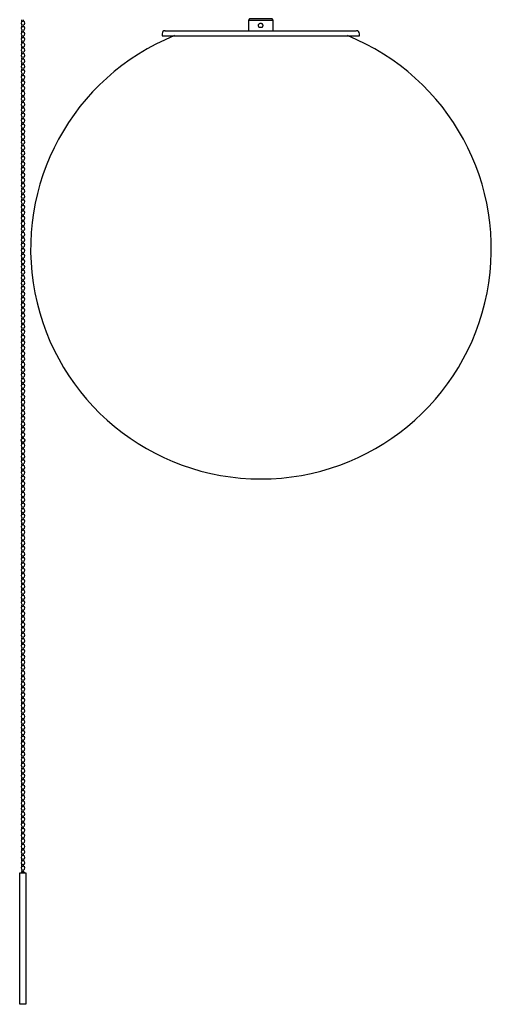
# Model space of a CAD drawing. Units: inches. Extents: x 2.1 to 14.8, y 2.4 to 10.2.
# Drawn here: x 13.8 to 14.7, y 4.6 to 6.4 of the extents above; entities that cross this region are included whole.
import ezdxf

# ---------------------------------------------------------------- set-up
doc = ezdxf.new("R2010")
doc.units = ezdxf.units.IN
doc.header["$MEASUREMENT"] = 0
doc.layers.add('PDF_Visible', color=7, linetype='Continuous')

msp = doc.modelspace()

# ---------------------------------------------------------------- linework, layer by layer
at = {"layer": 'PDF_Visible', "lineweight": 25}
for points in [[(13.7878, 6.4447), (13.7878, 6.4413), (13.7869, 6.4413), (13.7861, 6.4413), (13.7853, 6.4413), (13.7853, 6.4447)], [(13.7878, 6.4338), (13.7878, 6.4313), (13.7869, 6.4313), (13.7861, 6.4313), (13.7853, 6.4313), (13.7853, 6.4338)], [(14.2161, 6.4438), (14.2178, 6.4438), (14.2228, 6.4438), (14.2303, 6.4438), (14.2395, 6.4438), (14.2478, 6.4438), (14.2561, 6.4438), (14.2611, 6.4438), (14.2628, 6.4438), (14.2611, 6.4463), (14.2595, 6.4463), (14.2545, 6.4463), (14.2478, 6.4463), (14.2395, 6.4463), (14.2311, 6.4463), (14.2236, 6.4463), (14.2195, 6.4463), (14.2178, 6.4463), (14.2161, 6.4438), (14.2161, 6.423)], [(14.2628, 6.423), (14.2628, 6.4438)], [(13.7878, 6.4238), (13.7878, 6.4213), (13.7869, 6.4213), (13.7861, 6.4213), (13.7853, 6.4213), (13.7853, 6.4238)], [(13.7878, 6.4138), (13.7878, 6.4105), (13.7869, 6.4105), (13.7861, 6.4105), (13.7853, 6.4105), (13.7853, 6.4138)], [(14.4212, 6.423), (14.4195, 6.423), (14.4153, 6.423), (14.407, 6.423), (14.397, 6.423), (14.3837, 6.423), (14.3678, 6.423), (14.3503, 6.423), (14.3303, 6.423), (14.3086, 6.423), (14.2861, 6.423), (14.2628, 6.423), (14.2395, 6.423), (14.2153, 6.423), (14.192, 6.423), (14.1695, 6.423), (14.1486, 6.423), (14.1286, 6.423), (14.1103, 6.423), (14.0953, 6.423), (14.082, 6.423), (14.0711, 6.423), (14.0636, 6.423), (14.0586, 6.423), (14.057, 6.423)], [(13.7878, 6.403), (13.7878, 6.4005), (13.7869, 6.4005), (13.7861, 6.4005), (13.7853, 6.4005), (13.7853, 6.403)], [(13.7878, 6.393), (13.7878, 6.3905), (13.7869, 6.3905), (13.7861, 6.3905), (13.7853, 6.3905), (13.7853, 6.393)], [(13.7878, 6.3822), (13.7878, 6.3797), (13.7869, 6.3797), (13.7861, 6.3797), (13.7853, 6.3797), (13.7853, 6.383)], [(13.7878, 6.3722), (13.7878, 6.3697), (13.7869, 6.3697), (13.7861, 6.3697), (13.7853, 6.3697), (13.7853, 6.3722)], [(13.7878, 6.3622), (13.7878, 6.3588), (13.7869, 6.3588), (13.7861, 6.3588), (13.7853, 6.3588), (13.7853, 6.3622)], [(13.7878, 6.3513), (13.7878, 6.3488), (13.7869, 6.3488), (13.7861, 6.3488), (13.7853, 6.3488), (13.7853, 6.3513)], [(13.7878, 6.3413), (13.7878, 6.3388), (13.7869, 6.3388), (13.7861, 6.3388), (13.7853, 6.3388), (13.7853, 6.3413)], [(13.7878, 6.3313), (13.7878, 6.328), (13.7869, 6.328), (13.7861, 6.328), (13.7853, 6.328), (13.7853, 6.3313)], [(13.7878, 6.3205), (13.7878, 6.318), (13.7869, 6.318), (13.7861, 6.318), (13.7853, 6.318), (13.7853, 6.3205)], [(13.7878, 6.3105), (13.7878, 6.308), (13.7869, 6.308), (13.7861, 6.308), (13.7853, 6.308), (13.7853, 6.3105)], [(13.7878, 6.3005), (13.7878, 6.2972), (13.7869, 6.2972), (13.7861, 6.2972), (13.7853, 6.2972), (13.7853, 6.3005)], [(13.7878, 6.2897), (13.7878, 6.2872), (13.7869, 6.2872), (13.7861, 6.2872), (13.7853, 6.2872), (13.7853, 6.2897)], [(13.7878, 6.2797), (13.7878, 6.2763), (13.7869, 6.2763), (13.7861, 6.2763), (13.7853, 6.2763), (13.7853, 6.2797)], [(13.7878, 6.2688), (13.7878, 6.2663), (13.7869, 6.2663), (13.7861, 6.2663), (13.7853, 6.2663), (13.7853, 6.2688)], [(13.7878, 6.2588), (13.7878, 6.2563), (13.7869, 6.2563), (13.7861, 6.2563), (13.7853, 6.2563), (13.7853, 6.2588)], [(13.7878, 6.2488), (13.7878, 6.2455), (13.7869, 6.2455), (13.7861, 6.2455), (13.7853, 6.2455), (13.7853, 6.2488)], [(13.7878, 6.238), (13.7878, 6.2355), (13.7869, 6.2355), (13.7861, 6.2355), (13.7853, 6.2355), (13.7853, 6.238)], [(13.7878, 6.228), (13.7878, 6.2255), (13.7869, 6.2255), (13.7861, 6.2255), (13.7853, 6.2255), (13.7853, 6.228)], [(13.7878, 6.218), (13.7878, 6.2147), (13.7869, 6.2147), (13.7861, 6.2147), (13.7853, 6.2147), (13.7853, 6.218)], [(13.7878, 6.2072), (13.7878, 6.2047), (13.7869, 6.2047), (13.7861, 6.2047), (13.7853, 6.2047), (13.7853, 6.2072)], [(13.7878, 6.1972), (13.7878, 6.1938), (13.7869, 6.1938), (13.7861, 6.1938), (13.7853, 6.1938), (13.7853, 6.1972)], [(13.7878, 6.1863), (13.7878, 6.1838), (13.7869, 6.1838), (13.7861, 6.1838), (13.7853, 6.1838), (13.7853, 6.1863)], [(13.7878, 6.1763), (13.7878, 6.1738), (13.7869, 6.1738), (13.7861, 6.1738), (13.7853, 6.1738), (13.7853, 6.1763)], [(13.7878, 6.1663), (13.7878, 6.163), (13.7869, 6.163), (13.7861, 6.163), (13.7853, 6.163), (13.7853, 6.1663)], [(13.7878, 6.1555), (13.7878, 6.153), (13.7869, 6.153), (13.7861, 6.153), (13.7853, 6.153), (13.7853, 6.1555)], [(13.7878, 6.1455), (13.7878, 6.143), (13.7869, 6.143), (13.7861, 6.143), (13.7853, 6.143), (13.7853, 6.1455)], [(13.7878, 6.1355), (13.7878, 6.1322), (13.7869, 6.1322), (13.7861, 6.1322), (13.7853, 6.1322), (13.7853, 6.1355)], [(13.7878, 6.1247), (13.7878, 6.1222), (13.7869, 6.1222), (13.7861, 6.1222), (13.7853, 6.1222), (13.7853, 6.1247)], [(13.7878, 6.1147), (13.7878, 6.1113), (13.7869, 6.1113), (13.7861, 6.1113), (13.7853, 6.1113), (13.7853, 6.1147)], [(13.7878, 6.1038), (13.7878, 6.1013), (13.7869, 6.1013), (13.7861, 6.1013), (13.7853, 6.1013), (13.7853, 6.1038)], [(13.7878, 6.0938), (13.7878, 6.0913), (13.7869, 6.0913), (13.7861, 6.0913), (13.7853, 6.0913), (13.7853, 6.0938)], [(13.7878, 6.0838), (13.7878, 6.0805), (13.7869, 6.0805), (13.7861, 6.0805), (13.7853, 6.0805), (13.7853, 6.0838)], [(13.7878, 6.073), (13.7878, 6.0705), (13.7869, 6.0705), (13.7861, 6.0705), (13.7853, 6.0705), (13.7853, 6.073)], [(13.7878, 6.063), (13.7878, 6.0605), (13.7869, 6.0605), (13.7861, 6.0605), (13.7853, 6.0605), (13.7853, 6.063)], [(13.7878, 6.053), (13.7878, 6.0497), (13.7869, 6.0497), (13.7861, 6.0497), (13.7853, 6.0497), (13.7853, 6.053)], [(13.7878, 6.0422), (13.7878, 6.0396), (13.7869, 6.0396), (13.7861, 6.0396), (13.7853, 6.0396), (13.7853, 6.0422)], [(13.7878, 6.0321), (13.7878, 6.0288), (13.7869, 6.0288), (13.7861, 6.0288), (13.7853, 6.0288), (13.7853, 6.0321)], [(13.7878, 6.0213), (13.7878, 6.0188), (13.7869, 6.0188), (13.7861, 6.0188), (13.7853, 6.0188), (13.7853, 6.0213)], [(13.7878, 6.0113), (13.7878, 6.0088), (13.7869, 6.0088), (13.7861, 6.0088), (13.7853, 6.0088), (13.7853, 6.0113)], [(13.7878, 6.0013), (13.7878, 5.998), (13.7869, 5.998), (13.7861, 5.998), (13.7853, 5.998), (13.7853, 6.0013)], [(13.7878, 5.9905), (13.7878, 5.988), (13.7869, 5.988), (13.7861, 5.988), (13.7853, 5.988), (13.7853, 5.9905)], [(13.7878, 5.9805), (13.7878, 5.978), (13.7869, 5.978), (13.7861, 5.978), (13.7853, 5.978), (13.7853, 5.9805)], [(13.7878, 5.9705), (13.7878, 5.9671), (13.7869, 5.9671), (13.7861, 5.9671), (13.7853, 5.9671), (13.7853, 5.9705)], [(13.7878, 5.9596), (13.7878, 5.9571), (13.7869, 5.9571), (13.7861, 5.9571), (13.7853, 5.9571), (13.7853, 5.9596)], [(13.7878, 5.9496), (13.7878, 5.9471), (13.7878, 5.9463), (13.7869, 5.9463), (13.7861, 5.9463), (13.7853, 5.9471), (13.7853, 5.9496)], [(13.7878, 5.9388), (13.7878, 5.9363), (13.7869, 5.9363), (13.7861, 5.9363), (13.7853, 5.9363), (13.7853, 5.9388)], [(13.7878, 5.9288), (13.7878, 5.9263), (13.7869, 5.9263), (13.7861, 5.9263), (13.7853, 5.9263), (13.7853, 5.9288)], [(13.7878, 5.9188), (13.7878, 5.9155), (13.7869, 5.9155), (13.7861, 5.9155), (13.7853, 5.9155), (13.7853, 5.9188)], [(13.7878, 5.908), (13.7878, 5.9055), (13.7869, 5.9055), (13.7861, 5.9055), (13.7853, 5.9055), (13.7853, 5.908)], [(13.7878, 5.898), (13.7878, 5.8955), (13.7869, 5.8955), (13.7861, 5.8955), (13.7853, 5.8955), (13.7853, 5.898)], [(13.7878, 5.888), (13.7878, 5.8846), (13.7869, 5.8846), (13.7861, 5.8846), (13.7853, 5.8846), (13.7853, 5.888)], [(13.7878, 5.8771), (13.7878, 5.8746), (13.7869, 5.8746), (13.7861, 5.8746), (13.7853, 5.8746), (13.7853, 5.8771)], [(13.7878, 5.8671), (13.7878, 5.8646), (13.7878, 5.8638), (13.7869, 5.8638), (13.7861, 5.8638), (13.7861, 5.8646), (13.7853, 5.8646), (13.7853, 5.8671)], [(13.7878, 5.8563), (13.7878, 5.8538), (13.7869, 5.8538), (13.7861, 5.8538), (13.7853, 5.8538), (13.7853, 5.8563)], [(13.7878, 5.8463), (13.7878, 5.8438), (13.7869, 5.8438), (13.7861, 5.8438), (13.7853, 5.8438), (13.7853, 5.8463)], [(13.7878, 5.8363), (13.7878, 5.833), (13.7869, 5.833), (13.7861, 5.833), (13.7853, 5.833), (13.7853, 5.8363)], [(13.7878, 5.8255), (13.7878, 5.823), (13.7869, 5.823), (13.7861, 5.823), (13.7853, 5.823), (13.7853, 5.8255)], [(13.7878, 5.8155), (13.7878, 5.813), (13.7869, 5.813), (13.7861, 5.813), (13.7853, 5.813), (13.7853, 5.8155)], [(13.7878, 5.8055), (13.7878, 5.8021), (13.7869, 5.8021), (13.7861, 5.8021), (13.7853, 5.8021), (13.7853, 5.8055)], [(13.7878, 5.7946), (13.7878, 5.7921), (13.7869, 5.7921), (13.7861, 5.7921), (13.7853, 5.7921), (13.7853, 5.7946)], [(13.7878, 5.7846), (13.7878, 5.7821), (13.7869, 5.7813), (13.7861, 5.7813), (13.7861, 5.7821), (13.7853, 5.7821), (13.7853, 5.7846)], [(13.7878, 5.7738), (13.7878, 5.7713), (13.7869, 5.7713), (13.7861, 5.7713), (13.7853, 5.7713), (13.7853, 5.7738)], [(13.7878, 5.7638), (13.7878, 5.7613), (13.7869, 5.7613), (13.7861, 5.7613), (13.7853, 5.7613), (13.7853, 5.7638)], [(13.7878, 5.7538), (13.7878, 5.7505), (13.7869, 5.7505), (13.7861, 5.7505), (13.7853, 5.7505), (13.7853, 5.7538)], [(13.7878, 5.743), (13.7878, 5.7405), (13.7869, 5.7405), (13.7861, 5.7405), (13.7853, 5.7405), (13.7853, 5.743)], [(13.7878, 5.733), (13.7878, 5.7305), (13.7869, 5.7305), (13.7861, 5.7305), (13.7853, 5.7305), (13.7853, 5.733)], [(13.7878, 5.723), (13.7878, 5.7196), (13.7869, 5.7196), (13.7861, 5.7196), (13.7853, 5.7196), (13.7853, 5.723)], [(13.7878, 5.7121), (13.7878, 5.7096), (13.7869, 5.7096), (13.7861, 5.7096), (13.7853, 5.7096), (13.7853, 5.7121)], [(13.7878, 5.7021), (13.7878, 5.6996), (13.7869, 5.6996), (13.7861, 5.6996), (13.7853, 5.6996), (13.7853, 5.7021)], [(13.7878, 5.6921), (13.7878, 5.6888), (13.7869, 5.6888), (13.7861, 5.6888), (13.7853, 5.6888), (13.7853, 5.6921)], [(13.7878, 5.6813), (13.7878, 5.6788), (13.7869, 5.6788), (13.7861, 5.6788), (13.7853, 5.6788), (13.7853, 5.6813)], [(13.7878, 5.6713), (13.7878, 5.668), (13.7869, 5.668), (13.7861, 5.668), (13.7853, 5.668), (13.7853, 5.6713)], [(13.7878, 5.6605), (13.7878, 5.658), (13.7869, 5.658), (13.7861, 5.658), (13.7853, 5.658), (13.7853, 5.6605)], [(13.7878, 5.6405), (13.7878, 5.6371), (13.7869, 5.6371), (13.7861, 5.6371), (13.7853, 5.6371), (13.7853, 5.6405)], [(13.7878, 5.6296), (13.7878, 5.6271), (13.7869, 5.6271), (13.7861, 5.6271), (13.7853, 5.6271), (13.7853, 5.6296)], [(13.7878, 5.6196), (13.7878, 5.6171), (13.7869, 5.6171), (13.7861, 5.6171), (13.7853, 5.6171), (13.7853, 5.6196)], [(13.7878, 5.6096), (13.7878, 5.6063), (13.7869, 5.6063), (13.7861, 5.6063), (13.7853, 5.6063), (13.7853, 5.6096)], [(13.7878, 5.5988), (13.7878, 5.5963), (13.7869, 5.5963), (13.7861, 5.5963), (13.7853, 5.5963), (13.7853, 5.5988)], [(13.7878, 5.5888), (13.7878, 5.5854), (13.7869, 5.5854), (13.7861, 5.5854), (13.7853, 5.5854), (13.7853, 5.5888)], [(13.7878, 5.5779), (13.7878, 5.5754), (13.7869, 5.5754), (13.7861, 5.5754), (13.7853, 5.5754), (13.7853, 5.5779)], [(13.7878, 5.5679), (13.7878, 5.5654), (13.7869, 5.5654), (13.7861, 5.5654), (13.7853, 5.5654), (13.7853, 5.5679)], [(13.7878, 5.5579), (13.7878, 5.5546), (13.7869, 5.5546), (13.7861, 5.5546), (13.7853, 5.5546), (13.7853, 5.5579)], [(13.7878, 5.5471), (13.7878, 5.5446), (13.7869, 5.5446), (13.7861, 5.5446), (13.7853, 5.5446), (13.7853, 5.5471)], [(13.7878, 5.5371), (13.7878, 5.5346), (13.7869, 5.5346), (13.7861, 5.5346), (13.7853, 5.5346), (13.7853, 5.5371)], [(13.7878, 5.5271), (13.7878, 5.5238), (13.7869, 5.5238), (13.7861, 5.5238), (13.7853, 5.5238), (13.7853, 5.5271)], [(13.7878, 5.5163), (13.7878, 5.5138), (13.7869, 5.5138), (13.7861, 5.5138), (13.7853, 5.5138), (13.7853, 5.5163)], [(13.7878, 5.5063), (13.7878, 5.5029), (13.7869, 5.5029), (13.7861, 5.5029), (13.7853, 5.5029), (13.7853, 5.5063)], [(13.7878, 5.4954), (13.7878, 5.4929), (13.7869, 5.4929), (13.7861, 5.4929), (13.7853, 5.4929), (13.7853, 5.4954)], [(13.7878, 5.4854), (13.7878, 5.4829), (13.7869, 5.4829), (13.7861, 5.4829), (13.7853, 5.4829), (13.7853, 5.4854)], [(13.7878, 5.4754), (13.7878, 5.4721), (13.7869, 5.4721), (13.7861, 5.4721), (13.7853, 5.4721), (13.7853, 5.4754)], [(13.7878, 5.4646), (13.7878, 5.4621), (13.7869, 5.4621), (13.7861, 5.4621), (13.7853, 5.4621), (13.7853, 5.4646)], [(13.7878, 5.4546), (13.7878, 5.4521), (13.7869, 5.4521), (13.7861, 5.4521), (13.7853, 5.4521), (13.7853, 5.4546)], [(13.7878, 5.4446), (13.7878, 5.4413), (13.7869, 5.4413), (13.7861, 5.4413), (13.7853, 5.4413), (13.7853, 5.4446)], [(13.7878, 5.4338), (13.7878, 5.4313), (13.7869, 5.4313), (13.7861, 5.4313), (13.7853, 5.4313), (13.7853, 5.4338)], [(13.7878, 5.4238), (13.7878, 5.4204), (13.7869, 5.4204), (13.7861, 5.4204), (13.7853, 5.4204), (13.7853, 5.4238)], [(13.7878, 5.4129), (13.7878, 5.4104), (13.7869, 5.4104), (13.7861, 5.4104), (13.7853, 5.4104), (13.7853, 5.4129)], [(13.7878, 5.4029), (13.7878, 5.4004), (13.7869, 5.4004), (13.7861, 5.4004), (13.7853, 5.4004), (13.7853, 5.4029)], [(13.7878, 5.3929), (13.7878, 5.3896), (13.7869, 5.3896), (13.7861, 5.3896), (13.7853, 5.3896), (13.7853, 5.3929)], [(13.7878, 5.3821), (13.7878, 5.3796), (13.7869, 5.3796), (13.7861, 5.3796), (13.7853, 5.3796), (13.7853, 5.3821)], [(13.7878, 5.3721), (13.7878, 5.3696), (13.7869, 5.3696), (13.7861, 5.3696), (13.7853, 5.3696), (13.7853, 5.3721)], [(13.7878, 5.3621), (13.7878, 5.3588), (13.7869, 5.3588), (13.7861, 5.3588), (13.7853, 5.3588), (13.7853, 5.3621)], [(13.7878, 5.3513), (13.7878, 5.3488), (13.7869, 5.3488), (13.7861, 5.3488), (13.7853, 5.3488), (13.7853, 5.3513)], [(13.7878, 5.3413), (13.7878, 5.3388), (13.7878, 5.3379), (13.7869, 5.3379), (13.7861, 5.3379), (13.7853, 5.3388), (13.7853, 5.3413)], [(13.7878, 5.3304), (13.7878, 5.3279), (13.7869, 5.3279), (13.7861, 5.3279), (13.7853, 5.3279), (13.7853, 5.3304)], [(13.7878, 5.3204), (13.7878, 5.3179), (13.7869, 5.3179), (13.7861, 5.3179), (13.7853, 5.3179), (13.7853, 5.3204)], [(13.7878, 5.3104), (13.7878, 5.3071), (13.7869, 5.3071), (13.7861, 5.3071), (13.7853, 5.3071), (13.7853, 5.3104)], [(13.7878, 5.2996), (13.7878, 5.2971), (13.7869, 5.2971), (13.7861, 5.2971), (13.7853, 5.2971), (13.7853, 5.2996)], [(13.7878, 5.2896), (13.7878, 5.2871), (13.7869, 5.2871), (13.7861, 5.2871), (13.7853, 5.2871), (13.7853, 5.2896)], [(13.7878, 5.2796), (13.7878, 5.2763), (13.7869, 5.2763), (13.7861, 5.2763), (13.7853, 5.2763), (13.7853, 5.2796)], [(13.7878, 5.2688), (13.7878, 5.2663), (13.7869, 5.2663), (13.7861, 5.2663), (13.7853, 5.2663), (13.7853, 5.2688)], [(13.7878, 5.2588), (13.7878, 5.2563), (13.7878, 5.2554), (13.7869, 5.2554), (13.7861, 5.2554), (13.7861, 5.2563), (13.7853, 5.2563), (13.7853, 5.2588)], [(13.7878, 5.2479), (13.7878, 5.2454), (13.7869, 5.2454), (13.7861, 5.2454), (13.7853, 5.2454), (13.7853, 5.2479)], [(13.7878, 5.2379), (13.7878, 5.2354), (13.7869, 5.2354), (13.7861, 5.2354), (13.7853, 5.2354), (13.7853, 5.2379)], [(13.7878, 5.2279), (13.7878, 5.2246), (13.7869, 5.2246), (13.7861, 5.2246), (13.7853, 5.2246), (13.7853, 5.2279)], [(13.7878, 5.2171), (13.7878, 5.2146), (13.7869, 5.2146), (13.7861, 5.2146), (13.7853, 5.2146), (13.7853, 5.2171)], [(13.7878, 5.2071), (13.7878, 5.2046), (13.7869, 5.2046), (13.7861, 5.2046), (13.7853, 5.2046), (13.7853, 5.2071)], [(13.7878, 5.1971), (13.7878, 5.1937), (13.7869, 5.1937), (13.7861, 5.1937), (13.7853, 5.1937), (13.7853, 5.1971)], [(13.7878, 5.1862), (13.7878, 5.1837), (13.7869, 5.1837), (13.7861, 5.1837), (13.7853, 5.1837), (13.7853, 5.1862)], [(13.7878, 5.1762), (13.7878, 5.1737), (13.7869, 5.1729), (13.7861, 5.1729), (13.7861, 5.1737), (13.7853, 5.1737), (13.7853, 5.1762)], [(13.7878, 5.1654), (13.7878, 5.1629), (13.7869, 5.1629), (13.7861, 5.1629), (13.7853, 5.1629), (13.7853, 5.1654)], [(13.7878, 5.1554), (13.7878, 5.1529), (13.7869, 5.1529), (13.7861, 5.1529), (13.7853, 5.1529), (13.7853, 5.1554)], [(13.7878, 5.1454), (13.7878, 5.1421), (13.7869, 5.1421), (13.7861, 5.1421), (13.7853, 5.1421), (13.7853, 5.1454)], [(13.7878, 5.1346), (13.7878, 5.1321), (13.7869, 5.1321), (13.7861, 5.1321), (13.7853, 5.1321), (13.7853, 5.1346)], [(13.7878, 5.1246), (13.7878, 5.1221), (13.7869, 5.1221), (13.7861, 5.1221), (13.7853, 5.1221), (13.7853, 5.1246)], [(13.7878, 5.1146), (13.7878, 5.1112), (13.7869, 5.1112), (13.7861, 5.1112), (13.7853, 5.1112), (13.7853, 5.1146)], [(13.7878, 5.1037), (13.7878, 5.1012), (13.7869, 5.1012), (13.7861, 5.1012), (13.7853, 5.1012), (13.7853, 5.1037)], [(13.7878, 5.0937), (13.7878, 5.0912), (13.7869, 5.0912), (13.7861, 5.0912), (13.7853, 5.0912), (13.7853, 5.0937)], [(13.7878, 5.0837), (13.7878, 5.0804), (13.7869, 5.0804), (13.7861, 5.0804), (13.7853, 5.0804), (13.7853, 5.0837)], [(13.7878, 5.0729), (13.7878, 5.0704), (13.7869, 5.0704), (13.7861, 5.0704), (13.7853, 5.0704), (13.7853, 5.0729)], [(13.7878, 5.0629), (13.7878, 5.0596), (13.7869, 5.0596), (13.7861, 5.0596), (13.7853, 5.0596), (13.7853, 5.0629)], [(13.7878, 5.0521), (13.7878, 5.0496), (13.7869, 5.0496), (13.7861, 5.0496), (13.7853, 5.0496), (13.7853, 5.0521)], [(13.7878, 5.0421), (13.7878, 5.0396), (13.7869, 5.0396), (13.7861, 5.0396), (13.7853, 5.0396), (13.7853, 5.0421)], [(13.7878, 5.0321), (13.7878, 5.0287), (13.7869, 5.0287), (13.7861, 5.0287), (13.7853, 5.0287), (13.7853, 5.0321)], [(13.7878, 5.0212), (13.7878, 5.0187), (13.7869, 5.0187), (13.7861, 5.0187), (13.7853, 5.0187), (13.7853, 5.0212)], [(13.7878, 5.0112), (13.7878, 5.0087), (13.7869, 5.0087), (13.7861, 5.0087), (13.7853, 5.0087), (13.7853, 5.0112)], [(13.7878, 5.0012), (13.7878, 4.9979), (13.7869, 4.9979), (13.7861, 4.9979), (13.7853, 4.9979), (13.7853, 5.0012)], [(13.7878, 4.9904), (13.7878, 4.9879), (13.7869, 4.9879), (13.7861, 4.9879), (13.7853, 4.9879), (13.7853, 4.9904)], [(13.7878, 4.9804), (13.7878, 4.9771), (13.7869, 4.9771), (13.7861, 4.9771), (13.7853, 4.9771), (13.7853, 4.9804)], [(13.7878, 4.9696), (13.7878, 4.9671), (13.7869, 4.9671), (13.7861, 4.9671), (13.7853, 4.9671), (13.7853, 4.9696)], [(13.7878, 4.9596), (13.7878, 4.9571), (13.7869, 4.9571), (13.7861, 4.9571), (13.7853, 4.9571), (13.7853, 4.9596)], [(13.7878, 4.9496), (13.7878, 4.9462), (13.7869, 4.9462), (13.7861, 4.9462), (13.7853, 4.9462), (13.7853, 4.9496)], [(13.7878, 4.9387), (13.7878, 4.9362), (13.7869, 4.9362), (13.7861, 4.9362), (13.7853, 4.9362), (13.7853, 4.9387)], [(13.7878, 4.9287), (13.7878, 4.9262), (13.7869, 4.9262), (13.7861, 4.9262), (13.7853, 4.9262), (13.7853, 4.9287)], [(13.7878, 4.9187), (13.7878, 4.9154), (13.7869, 4.9154), (13.7861, 4.9154), (13.7853, 4.9154), (13.7853, 4.9187)], [(13.7878, 4.9079), (13.7878, 4.9054), (13.7869, 4.9054), (13.7861, 4.9054), (13.7853, 4.9054), (13.7853, 4.9079)], [(13.7878, 4.8979), (13.7878, 4.8946), (13.7869, 4.8946), (13.7861, 4.8946), (13.7853, 4.8946), (13.7853, 4.8979)], [(13.7878, 4.8871), (13.7878, 4.8846), (13.7869, 4.8846), (13.7861, 4.8846), (13.7853, 4.8846), (13.7853, 4.8871)], [(13.7878, 4.8771), (13.7878, 4.8746), (13.7869, 4.8746), (13.7861, 4.8746), (13.7853, 4.8746), (13.7853, 4.8771)], [(13.7878, 4.8671), (13.7878, 4.8637), (13.7869, 4.8637), (13.7861, 4.8637), (13.7853, 4.8637), (13.7853, 4.8671)], [(13.7878, 4.8562), (13.7878, 4.8537), (13.7869, 4.8537), (13.7861, 4.8537), (13.7853, 4.8537), (13.7853, 4.8562)], [(13.7878, 4.8462), (13.7878, 4.8437), (13.7869, 4.8437), (13.7861, 4.8437), (13.7853, 4.8437), (13.7853, 4.8462)], [(13.7878, 4.8362), (13.7878, 4.8329), (13.7869, 4.8329), (13.7861, 4.8329), (13.7853, 4.8329), (13.7853, 4.8362)], [(13.7878, 4.8254), (13.7878, 4.8229), (13.7869, 4.8229), (13.7861, 4.8229), (13.7853, 4.8229), (13.7853, 4.8254)]]:
    msp.add_lwpolyline(points, dxfattribs=at)
for points in [[(14.2395, 6.4297), (14.2386, 6.4297), (14.2378, 6.4297), (14.237, 6.4297), (14.2361, 6.4305), (14.2361, 6.4313), (14.2353, 6.4322), (14.2353, 6.433), (14.2353, 6.4338), (14.2353, 6.4347), (14.2353, 6.4355), (14.2361, 6.4355), (14.2361, 6.4363), (14.237, 6.4372), (14.2378, 6.4372), (14.2386, 6.438), (14.2395, 6.438), (14.2403, 6.438), (14.2411, 6.4372), (14.242, 6.4372), (14.242, 6.4363), (14.2428, 6.4355), (14.2436, 6.4347), (14.2436, 6.4338), (14.2436, 6.433), (14.2428, 6.4322), (14.2428, 6.4313), (14.242, 6.4305), (14.242, 6.4297), (14.2411, 6.4297), (14.2403, 6.4297)], [(13.7853, 5.6505), (13.7853, 5.648), (13.7861, 5.648), (13.7869, 5.648), (13.7878, 5.648), (13.7878, 5.6505), (13.7878, 5.648), (13.7869, 5.648), (13.7861, 5.648), (13.7853, 5.648)], [(13.7928, 4.8204), (13.7928, 4.5704), (13.7911, 4.5704), (13.7869, 4.5704), (13.7828, 4.5704), (13.7811, 4.5704), (13.7811, 4.8204), (13.7828, 4.8204), (13.7869, 4.8204), (13.7911, 4.8204)]]:
    msp.add_lwpolyline(points, close=True, dxfattribs=at)
msp.add_lwpolyline([(14.0574, 6.4238, 0.414212), (14.052, 6.418), (14.052, 6.4138), (14.0536, 6.4138), (14.0578, 6.4138), (14.0661, 6.4138), (14.077, 6.4138), (14.0903, 6.4138), (14.107, 6.4138), (14.1253, 6.4138), (14.1453, 6.4138), (14.1678, 6.4138), (14.1903, 6.4138), (14.2145, 6.4138), (14.2395, 6.4138), (14.2636, 6.4138), (14.2878, 6.4138), (14.3111, 6.4138), (14.3328, 6.4138), (14.3536, 6.4138), (14.372, 6.4138), (14.3878, 6.4138), (14.402, 6.4138), (14.4128, 6.4138), (14.4203, 6.4138), (14.4253, 6.4138), (14.427, 6.4138), (14.427, 6.418, 0.414213), (14.4216, 6.4238)], format="xyb", dxfattribs=at)
for points in [[(13.7864, 5.6478, 0.767455), (13.7864, 5.6406, -0.767455)], [(13.7883, 5.6406, 0.768406), (13.7883, 5.6478, -0.768406)]]:
    msp.add_lwpolyline(points, format="xyb", close=True, dxfattribs=at)
for centre, radius, start, end in [((13.7874, 6.4384), 0.00375, 104.9909, 255.0094), ((13.7874, 6.4284), 0.00375, 104.9909, 255.0094), ((13.7874, 6.4384), 0.00375, 284.9197, 75.0753), ((13.7874, 6.4284), 0.00375, 284.9197, 75.0753), ((13.7874, 6.4176), 0.00375, 104.9909, 255.0094), ((13.7874, 6.4076), 0.00375, 104.9909, 255.0094), ((13.7874, 6.4176), 0.00375, 284.9197, 75.0753), ((13.7874, 6.4076), 0.00375, 284.9197, 75.0753), ((14.2399, 6.0084), 0.438, 112.0278, 67.9781), ((13.7874, 6.3968), 0.00375, 104.9909, 255.0094), ((13.7874, 6.3968), 0.00375, 284.9197, 75.0753), ((13.7874, 6.3868), 0.00375, 104.9909, 255.0094), ((13.7874, 6.3768), 0.00375, 104.9909, 255.0094), ((13.7874, 6.3868), 0.00375, 284.9197, 75.0753), ((13.7874, 6.3768), 0.00375, 284.9197, 75.0753), ((13.7874, 6.3659), 0.00375, 104.9909, 255.0094), ((13.7874, 6.3559), 0.00375, 104.9909, 255.0094), ((13.7874, 6.3659), 0.00375, 284.9197, 75.0753), ((13.7874, 6.3559), 0.00375, 284.9197, 75.0753), ((13.7874, 6.3459), 0.00375, 104.9909, 255.0094), ((13.7874, 6.3351), 0.00375, 104.9909, 255.0094), ((13.7874, 6.3459), 0.00375, 284.9197, 75.0753), ((13.7874, 6.3351), 0.00375, 284.9197, 75.0753), ((13.7874, 6.3251), 0.00375, 104.9909, 255.0094), ((13.7874, 6.3143), 0.00375, 104.9909, 255.0094), ((13.7874, 6.3251), 0.00375, 284.9197, 75.0753), ((13.7874, 6.3143), 0.00375, 284.9197, 75.0753), ((13.7874, 6.3043), 0.00375, 104.9909, 255.0094), ((13.7874, 6.3043), 0.00375, 284.9197, 75.0753), ((13.7874, 6.2943), 0.00375, 104.9909, 255.0094), ((13.7874, 6.2834), 0.00375, 104.9909, 255.0094), ((13.7874, 6.2943), 0.00375, 284.9197, 75.0753), ((13.7874, 6.2834), 0.00375, 284.9197, 75.0753), ((13.7874, 6.2734), 0.00375, 104.9909, 255.0094), ((13.7874, 6.2634), 0.00375, 104.9909, 255.0094), ((13.7874, 6.2734), 0.00375, 284.9197, 75.0753), ((13.7874, 6.2634), 0.00375, 284.9197, 75.0753), ((13.7874, 6.2526), 0.00375, 104.9909, 255.0094), ((13.7874, 6.2426), 0.00375, 104.9909, 255.0094), ((13.7874, 6.2526), 0.00375, 284.9197, 75.0753), ((13.7874, 6.2426), 0.00375, 284.9197, 75.0753), ((13.7874, 6.2317), 0.00375, 104.9909, 255.0094), ((13.7874, 6.2217), 0.00375, 104.9909, 255.0094), ((13.7874, 6.2317), 0.00375, 284.9197, 75.0753), ((13.7874, 6.2217), 0.00375, 284.9197, 75.0753), ((13.7874, 6.2117), 0.00375, 104.9909, 255.0094), ((13.7874, 6.2009), 0.00375, 104.9909, 255.0094), ((13.7874, 6.2117), 0.00375, 284.9197, 75.0753), ((13.7874, 6.2009), 0.00375, 284.9197, 75.0753), ((13.7874, 6.1909), 0.00375, 104.9909, 255.0094), ((13.7874, 6.1909), 0.00375, 284.9197, 75.0753), ((13.7874, 6.1809), 0.00375, 104.9909, 255.0094), ((13.7874, 6.1701), 0.00375, 104.9909, 255.0094), ((13.7874, 6.1809), 0.00375, 284.9197, 75.0753), ((13.7874, 6.1701), 0.00375, 284.9197, 75.0753), ((13.7874, 6.1601), 0.00375, 104.9909, 255.0094), ((13.7874, 6.1492), 0.00375, 104.9909, 255.0094), ((13.7874, 6.1601), 0.00375, 284.9197, 75.0753), ((13.7874, 6.1492), 0.00375, 284.9197, 75.0753), ((13.7874, 6.1392), 0.00375, 104.9909, 255.0094), ((13.7874, 6.1292), 0.00375, 104.9909, 255.0094), ((13.7874, 6.1392), 0.00375, 284.9197, 75.0753), ((13.7874, 6.1292), 0.00375, 284.9197, 75.0753), ((13.7874, 6.1184), 0.00375, 104.9909, 255.0094), ((13.7874, 6.1084), 0.00375, 104.9909, 255.0094), ((13.7874, 6.1184), 0.00375, 284.9197, 75.0753), ((13.7874, 6.1084), 0.00375, 284.9197, 75.0753), ((13.7874, 6.0984), 0.00375, 104.9909, 255.0094), ((13.7874, 6.0984), 0.00375, 284.9197, 75.0753), ((13.7874, 6.0876), 0.00375, 104.9909, 255.0094), ((13.7874, 6.0776), 0.00375, 104.9909, 255.0094), ((13.7874, 6.0876), 0.00375, 284.9197, 75.0753), ((13.7874, 6.0776), 0.00375, 284.9197, 75.0753), ((13.7874, 6.0667), 0.00375, 104.9909, 255.0094), ((13.7874, 6.0567), 0.00375, 104.9909, 255.0094), ((13.7874, 6.0667), 0.00375, 284.9197, 75.0753), ((13.7874, 6.0567), 0.00375, 284.9197, 75.0753), ((13.7874, 6.0467), 0.00375, 104.9909, 255.0094), ((13.7874, 6.0359), 0.00375, 104.9909, 255.0094), ((13.7874, 6.0467), 0.00375, 284.9197, 75.0753), ((13.7874, 6.0359), 0.00375, 284.9197, 75.0753), ((13.7874, 6.0259), 0.00375, 104.9909, 255.0094), ((13.7874, 6.0159), 0.00375, 104.9909, 255.0094), ((13.7874, 6.0259), 0.00375, 284.9197, 75.0753), ((13.7874, 6.0159), 0.00375, 284.9197, 75.0753), ((13.7874, 6.0051), 0.00375, 104.9909, 255.0094), ((13.7874, 5.9951), 0.00375, 104.9909, 255.0094), ((13.7874, 6.0051), 0.00375, 284.9197, 75.0753), ((13.7874, 5.9951), 0.00375, 284.9197, 75.0753), ((13.7874, 5.9842), 0.00375, 104.9909, 255.0094), ((13.7874, 5.9842), 0.00375, 284.9197, 75.0753), ((13.7874, 5.9742), 0.00375, 104.9909, 255.0094), ((13.7874, 5.9642), 0.00375, 104.9909, 255.0094), ((13.7874, 5.9742), 0.00375, 284.9197, 75.0753), ((13.7874, 5.9642), 0.00375, 284.9197, 75.0753), ((13.7874, 5.9534), 0.00375, 104.9909, 255.0094), ((13.7874, 5.9434), 0.00375, 104.9909, 255.0094), ((13.7874, 5.9534), 0.00375, 284.9197, 75.0753), ((13.7874, 5.9434), 0.00375, 284.9197, 75.0753), ((13.7874, 5.9334), 0.00375, 104.9909, 255.0094), ((13.7874, 5.9226), 0.00375, 104.9909, 255.0094), ((13.7874, 5.9334), 0.00375, 284.9197, 75.0753), ((13.7874, 5.9226), 0.00375, 284.9197, 75.0753), ((13.7874, 5.9126), 0.00375, 104.9909, 255.0094), ((13.7874, 5.9017), 0.00375, 104.9909, 255.0094), ((13.7874, 5.9126), 0.00375, 284.9197, 75.0753), ((13.7874, 5.9017), 0.00375, 284.9197, 75.0753), ((13.7874, 5.8917), 0.00375, 104.9909, 255.0094), ((13.7874, 5.8917), 0.00375, 284.9197, 75.0753), ((13.7874, 5.8817), 0.00375, 104.9909, 255.0094), ((13.7874, 5.8709), 0.00375, 104.9909, 255.0094), ((13.7874, 5.8817), 0.00375, 284.9197, 75.0753), ((13.7874, 5.8709), 0.00375, 284.9197, 75.0753), ((13.7874, 5.8609), 0.00375, 104.9909, 255.0094), ((13.7874, 5.8509), 0.00375, 104.9909, 255.0094), ((13.7874, 5.8609), 0.00375, 284.9197, 75.0753), ((13.7874, 5.8509), 0.00375, 284.9197, 75.0753), ((13.7874, 5.8401), 0.00375, 104.9909, 255.0094), ((13.7874, 5.83), 0.00375, 104.9909, 255.0094), ((13.7874, 5.8401), 0.00375, 284.9197, 75.0753), ((13.7874, 5.83), 0.00375, 284.9197, 75.0753), ((13.7874, 5.82), 0.00375, 104.9909, 255.0094), ((13.7874, 5.8092), 0.00375, 104.9909, 255.0094), ((13.7874, 5.82), 0.00375, 284.9197, 75.0753), ((13.7874, 5.8092), 0.00375, 284.9197, 75.0753), ((13.7874, 5.7992), 0.00375, 104.9909, 255.0094), ((13.7874, 5.7884), 0.00375, 104.9909, 255.0094), ((13.7874, 5.7992), 0.00375, 284.9197, 75.0753), ((13.7874, 5.7884), 0.00375, 284.9197, 75.0753), ((13.7874, 5.7784), 0.00375, 104.9909, 255.0094), ((13.7874, 5.7784), 0.00375, 284.9197, 75.0753), ((13.7874, 5.7684), 0.00375, 104.9909, 255.0094), ((13.7874, 5.7575), 0.00375, 104.9909, 255.0094), ((13.7874, 5.7684), 0.00375, 284.9197, 75.0753), ((13.7874, 5.7575), 0.00375, 284.9197, 75.0753), ((13.7874, 5.7475), 0.00375, 104.9909, 255.0094), ((13.7874, 5.7375), 0.00375, 104.9909, 255.0094), ((13.7874, 5.7475), 0.00375, 284.9197, 75.0753), ((13.7874, 5.7375), 0.00375, 284.9197, 75.0753), ((13.7874, 5.7267), 0.00375, 104.9909, 255.0094), ((13.7874, 5.7167), 0.00375, 104.9909, 255.0094), ((13.7874, 5.7267), 0.00375, 284.9197, 75.0753), ((13.7874, 5.7167), 0.00375, 284.9197, 75.0753), ((13.7874, 5.7059), 0.00375, 104.9909, 255.0094), ((13.7874, 5.6959), 0.00375, 104.9909, 255.0094), ((13.7874, 5.7059), 0.00375, 284.9197, 75.0753), ((13.7874, 5.6959), 0.00375, 284.9197, 75.0753), ((13.7874, 5.6859), 0.00375, 104.9909, 255.0094), ((13.7874, 5.6859), 0.00375, 284.9197, 75.0753), ((13.7874, 5.675), 0.00375, 104.9909, 255.0094), ((13.7874, 5.665), 0.00375, 104.9909, 255.0094), ((13.7874, 5.675), 0.00375, 284.9197, 75.0753), ((13.7874, 5.665), 0.00375, 284.9197, 75.0753), ((13.7874, 5.655), 0.00375, 104.9909, 255.0094), ((13.7874, 5.655), 0.00375, 284.9197, 75.0753), ((13.7874, 5.6342), 0.00375, 104.9909, 255.0094), ((13.7874, 5.6234), 0.00375, 104.9909, 255.0094), ((13.7874, 5.6342), 0.00375, 284.9197, 75.0753), ((13.7874, 5.6234), 0.00375, 284.9197, 75.0753), ((13.7874, 5.6134), 0.00375, 104.9909, 255.0094), ((13.7874, 5.6034), 0.00375, 104.9909, 255.0094), ((13.7874, 5.6134), 0.00375, 284.9197, 75.0753), ((13.7874, 5.6034), 0.00375, 284.9197, 75.0753), ((13.7874, 5.5925), 0.00375, 104.9909, 255.0094), ((13.7874, 5.5825), 0.00375, 104.9909, 255.0094), ((13.7874, 5.5925), 0.00375, 284.9197, 75.0753), ((13.7874, 5.5825), 0.00375, 284.9197, 75.0753), ((13.7874, 5.5725), 0.00375, 104.9909, 255.0094), ((13.7874, 5.5725), 0.00375, 284.9197, 75.0753), ((13.7874, 5.5617), 0.00375, 104.9909, 255.0094), ((13.7874, 5.5517), 0.00375, 104.9909, 255.0094), ((13.7874, 5.5617), 0.00375, 284.9197, 75.0753), ((13.7874, 5.5517), 0.00375, 284.9197, 75.0753), ((13.7874, 5.5409), 0.00375, 104.9909, 255.0094), ((13.7874, 5.5309), 0.00375, 104.9909, 255.0094), ((13.7874, 5.5409), 0.00375, 284.9197, 75.0753), ((13.7874, 5.5309), 0.00375, 284.9197, 75.0753), ((13.7874, 5.5209), 0.00375, 104.9909, 255.0094), ((13.7874, 5.51), 0.00375, 104.9909, 255.0094), ((13.7874, 5.5209), 0.00375, 284.9197, 75.0753), ((13.7874, 5.51), 0.00375, 284.9197, 75.0753), ((13.7874, 5.5), 0.00375, 104.9909, 255.0094), ((13.7874, 5.49), 0.00375, 104.9909, 255.0094), ((13.7874, 5.5), 0.00375, 284.9197, 75.0753), ((13.7874, 5.49), 0.00375, 284.9197, 75.0753), ((13.7874, 5.4792), 0.00375, 104.9909, 255.0094), ((13.7874, 5.4792), 0.00375, 284.9197, 75.0753), ((13.7874, 5.4692), 0.00375, 104.9909, 255.0094), ((13.7874, 5.4584), 0.00375, 104.9909, 255.0094), ((13.7874, 5.4692), 0.00375, 284.9197, 75.0753), ((13.7874, 5.4584), 0.00375, 284.9197, 75.0753), ((13.7874, 5.4484), 0.00375, 104.9909, 255.0094), ((13.7874, 5.4384), 0.00375, 104.9909, 255.0094), ((13.7874, 5.4484), 0.00375, 284.9197, 75.0753), ((13.7874, 5.4384), 0.00375, 284.9197, 75.0753), ((13.7874, 5.4275), 0.00375, 104.9909, 255.0094), ((13.7874, 5.4175), 0.00375, 104.9909, 255.0094), ((13.7874, 5.4275), 0.00375, 284.9197, 75.0753), ((13.7874, 5.4175), 0.00375, 284.9197, 75.0753), ((13.7874, 5.4075), 0.00375, 104.9909, 255.0094), ((13.7874, 5.3967), 0.00375, 104.9909, 255.0094), ((13.7874, 5.4075), 0.00375, 284.9197, 75.0753), ((13.7874, 5.3967), 0.00375, 284.9197, 75.0753), ((13.7874, 5.3867), 0.00375, 104.9909, 255.0094), ((13.7874, 5.3867), 0.00375, 284.9197, 75.0753), ((13.7874, 5.3758), 0.00375, 284.9197, 75.0753), ((13.7874, 5.3758), 0.00375, 104.9909, 255.0094), ((13.7874, 5.3658), 0.00375, 104.9909, 255.0094), ((13.7874, 5.3658), 0.00375, 284.9197, 75.0753), ((13.7874, 5.3558), 0.00375, 104.9909, 255.0094), ((13.7874, 5.345), 0.00375, 104.9909, 255.0094), ((13.7874, 5.3558), 0.00375, 284.9197, 75.0753), ((13.7874, 5.345), 0.00375, 284.9197, 75.0753), ((13.7874, 5.335), 0.00375, 104.9909, 255.0094), ((13.7874, 5.325), 0.00375, 104.9909, 255.0094), ((13.7874, 5.335), 0.00375, 284.9197, 75.0753), ((13.7874, 5.325), 0.00375, 284.9197, 75.0753), ((13.7874, 5.3142), 0.00375, 104.9909, 255.0094), ((13.7874, 5.3042), 0.00375, 104.9909, 255.0094), ((13.7874, 5.3142), 0.00375, 284.9197, 75.0753), ((13.7874, 5.3042), 0.00375, 284.9197, 75.0753), ((13.7874, 5.2933), 0.00375, 104.9909, 255.0094), ((13.7874, 5.2833), 0.00375, 104.9909, 255.0094), ((13.7874, 5.2933), 0.00375, 284.9197, 75.0753), ((13.7874, 5.2833), 0.00375, 284.9197, 75.0753), ((13.7874, 5.2733), 0.00375, 104.9909, 255.0094), ((13.7874, 5.2733), 0.00375, 284.9197, 75.0753), ((13.7874, 5.2625), 0.00375, 104.9909, 255.0094), ((13.7874, 5.2525), 0.00375, 104.9909, 255.0094), ((13.7874, 5.2625), 0.00375, 284.9197, 75.0753), ((13.7874, 5.2525), 0.00375, 284.9197, 75.0753), ((13.7874, 5.2425), 0.00375, 104.9909, 255.0094), ((13.7874, 5.2317), 0.00375, 104.9909, 255.0094), ((13.7874, 5.2425), 0.00375, 284.9197, 75.0753), ((13.7874, 5.2317), 0.00375, 284.9197, 75.0753), ((13.7874, 5.2217), 0.00375, 104.9909, 255.0094), ((13.7874, 5.2117), 0.00375, 104.9909, 255.0094), ((13.7874, 5.2217), 0.00375, 284.9197, 75.0753), ((13.7874, 5.2117), 0.00375, 284.9197, 75.0753), ((13.7874, 5.2008), 0.00375, 104.9909, 255.0094), ((13.7874, 5.1908), 0.00375, 104.9909, 255.0094), ((13.7874, 5.2008), 0.00375, 284.9197, 75.0753), ((13.7874, 5.1908), 0.00375, 284.9197, 75.0753), ((13.7874, 5.18), 0.00375, 104.9909, 255.0094), ((13.7874, 5.17), 0.00375, 104.9909, 255.0094), ((13.7874, 5.18), 0.00375, 284.9197, 75.0753), ((13.7874, 5.17), 0.00375, 284.9197, 75.0753), ((13.7874, 5.16), 0.00375, 104.9909, 255.0094), ((13.7874, 5.16), 0.00375, 284.9197, 75.0753), ((13.7874, 5.1492), 0.00375, 104.9909, 255.0094), ((13.7874, 5.1392), 0.00375, 104.9909, 255.0094), ((13.7874, 5.1492), 0.00375, 284.9197, 75.0753), ((13.7874, 5.1392), 0.00375, 284.9197, 75.0753), ((13.7874, 5.1292), 0.00375, 104.9909, 255.0094), ((13.7874, 5.1183), 0.00375, 104.9909, 255.0094), ((13.7874, 5.1292), 0.00375, 284.9197, 75.0753), ((13.7874, 5.1183), 0.00375, 284.9197, 75.0753), ((13.7874, 5.1083), 0.00375, 104.9909, 255.0094), ((13.7874, 5.0975), 0.00375, 104.9909, 255.0094), ((13.7874, 5.1083), 0.00375, 284.9197, 75.0753), ((13.7874, 5.0975), 0.00375, 284.9197, 75.0753), ((13.7874, 5.0875), 0.00375, 104.9909, 255.0094), ((13.7874, 5.0775), 0.00375, 104.9909, 255.0094), ((13.7874, 5.0875), 0.00375, 284.9197, 75.0753), ((13.7874, 5.0775), 0.00375, 284.9197, 75.0753), ((13.7874, 5.0667), 0.00375, 104.9909, 255.0094), ((13.7874, 5.0667), 0.00375, 284.9197, 75.0753), ((13.7874, 5.0567), 0.00375, 104.9909, 255.0094), ((13.7874, 5.0467), 0.00375, 104.9909, 255.0094), ((13.7874, 5.0567), 0.00375, 284.9197, 75.0753), ((13.7874, 5.0467), 0.00375, 284.9197, 75.0753), ((13.7874, 5.0358), 0.00375, 104.9909, 255.0094), ((13.7874, 5.0258), 0.00375, 104.9909, 255.0094), ((13.7874, 5.0358), 0.00375, 284.9197, 75.0753), ((13.7874, 5.0258), 0.00375, 284.9197, 75.0753), ((13.7874, 5.015), 0.00375, 104.9909, 255.0094), ((13.7874, 5.005), 0.00375, 104.9909, 255.0094), ((13.7874, 5.015), 0.00375, 284.9197, 75.0753), ((13.7874, 5.005), 0.00375, 284.9197, 75.0753), ((13.7874, 4.995), 0.00375, 104.9909, 255.0094), ((13.7874, 4.9841), 0.00375, 104.9909, 255.0094), ((13.7874, 4.995), 0.00375, 284.9197, 75.0753), ((13.7874, 4.9841), 0.00375, 284.9197, 75.0753), ((13.7874, 4.9741), 0.00375, 104.9909, 255.0094), ((13.7874, 4.9641), 0.00375, 104.9909, 255.0094), ((13.7874, 4.9741), 0.00375, 284.9197, 75.0753), ((13.7874, 4.9641), 0.00375, 284.9197, 75.0753), ((13.7874, 4.9533), 0.00375, 104.9909, 255.0094), ((13.7874, 4.9533), 0.00375, 284.9197, 75.0753), ((13.7874, 4.9433), 0.00375, 104.9909, 255.0094), ((13.7874, 4.9325), 0.00375, 104.9909, 255.0094), ((13.7874, 4.9433), 0.00375, 284.9197, 75.0753), ((13.7874, 4.9325), 0.00375, 284.9197, 75.0753), ((13.7874, 4.9225), 0.00375, 104.9909, 255.0094), ((13.7874, 4.9125), 0.00375, 104.9909, 255.0094), ((13.7874, 4.9225), 0.00375, 284.9197, 75.0753), ((13.7874, 4.9125), 0.00375, 284.9197, 75.0753), ((13.7874, 4.9016), 0.00375, 104.9909, 255.0094), ((13.7874, 4.8916), 0.00375, 104.9909, 255.0094), ((13.7874, 4.9016), 0.00375, 284.9197, 75.0753), ((13.7874, 4.8916), 0.00375, 284.9197, 75.0753), ((13.7874, 4.8816), 0.00375, 104.9909, 255.0094), ((13.7874, 4.8708), 0.00375, 104.9909, 255.0094), ((13.7874, 4.8816), 0.00375, 284.9197, 75.0753), ((13.7874, 4.8708), 0.00375, 284.9197, 75.0753), ((13.7874, 4.8608), 0.00375, 104.9909, 255.0094), ((13.7874, 4.8608), 0.00375, 284.9197, 75.0753), ((13.7874, 4.85), 0.00375, 104.9909, 255.0094), ((13.7874, 4.84), 0.00375, 104.9909, 255.0094), ((13.7874, 4.85), 0.00375, 284.9197, 75.0753), ((13.7874, 4.84), 0.00375, 284.9197, 75.0753), ((13.7874, 4.83), 0.00375, 104.9909, 255.0094), ((13.7874, 4.8191), 0.00375, 104.991, 157.6652), ((13.7874, 4.83), 0.00375, 284.9197, 75.0753), ((13.7874, 4.8191), 0.00375, 22.3354, 75.0752)]:
    msp.add_arc(centre, radius, start, end, dxfattribs=at)

doc.saveas('drawing.dxf')
